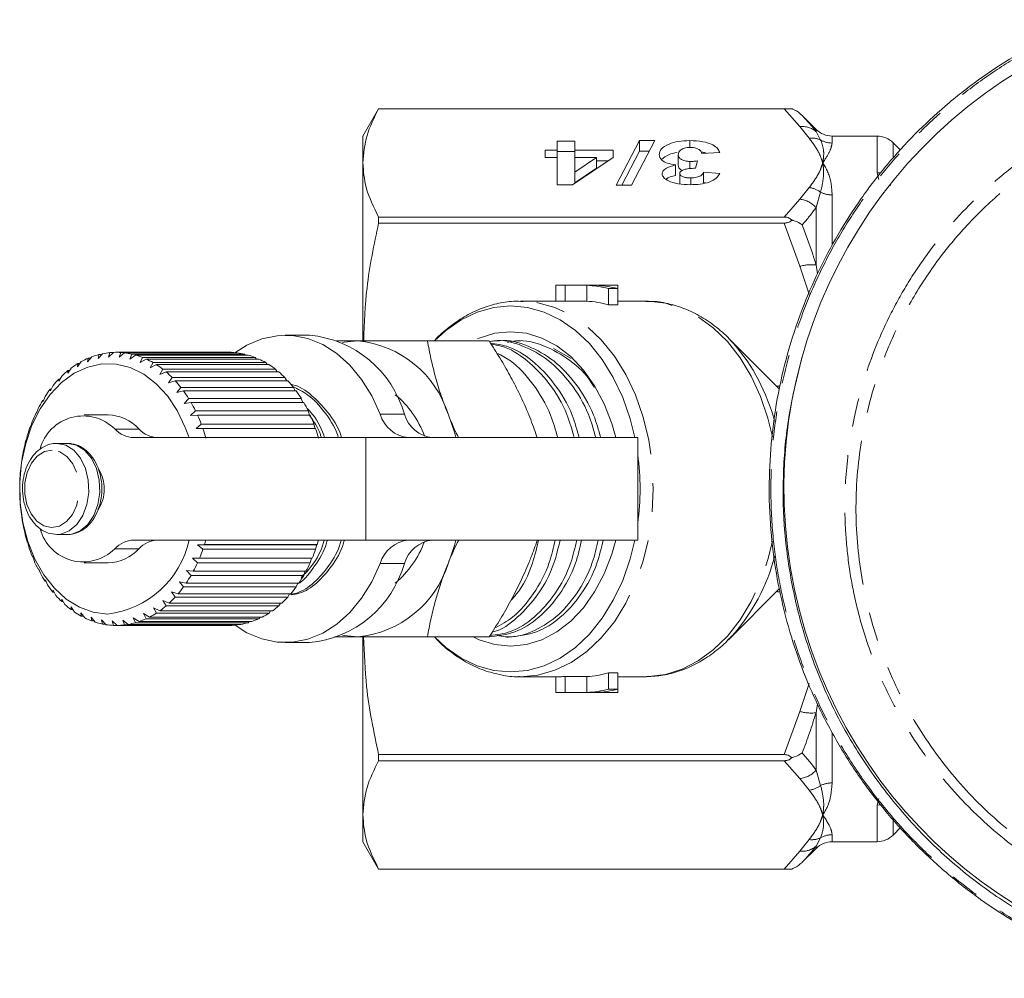
# Model space of a CAD drawing. Units: millimetres. Extents: x -43 to 594, y 4 to 332.
# Drawn here: x 114 to 157, y 6 to 49 of the extents above; entities that cross this region are included whole.
import ezdxf

# ---------------------------------------------------------------- set-up
doc = ezdxf.new("R2010")
doc.units = ezdxf.units.MM
doc.linetypes.add('PHANTOM', pattern=[12.7, 6.35, -1.27, 1.27, -1.27, 1.27, -1.27])

msp = doc.modelspace()

# ---------------------------------------------------------------- linework, layer by layer
at = {"color": 7, "linetype": 'Continuous', "lineweight": 15}
for p, q in [((129.36, 44.686), (128.667, 43.486)), ((147.506, 44.686), (129.36, 44.686)), ((129.36, 44.686), (129.36, 44.684)), ((129.36, 44.684), (147.176, 44.684)), ((148.574, 43.778), (147.965, 44.387)), ((128.667, 42.306), (128.667, 43.486)), ((137.199, 43.262), (137.979, 43.262)), ((137.199, 42.864), (137.199, 43.262)), ((137.979, 43.262), (137.979, 42.864)), ((139.797, 41.324), (140.821, 43.287)), ((141.485, 43.287), (140.46, 41.324)), ((140.821, 43.287), (141.485, 43.287)), ((140.821, 42.825), (140.821, 43.287)), ((143.026, 42.988), (143.026, 43.287)), ((151.253, 43.486), (149.281, 43.486)), ((136.68, 42.864), (137.199, 42.864)), ((136.68, 42.541), (136.68, 42.864)), ((137.199, 42.541), (137.199, 42.864)), ((137.979, 42.864), (139.667, 42.864)), ((137.979, 42.541), (137.979, 42.864)), ((139.667, 42.864), (139.667, 42.542)), ((140.038, 41.324), (140.821, 42.825)), ((140.821, 42.825), (141.244, 42.825)), ((152.285, 42.867), (151.96, 43.193)), ((137.199, 42.541), (136.68, 42.541)), ((137.199, 42.8), (137.979, 42.8)), ((137.199, 41.349), (137.199, 42.541)), ((139.667, 42.542), (137.877, 41.349)), ((137.979, 42.541), (137.979, 41.899)), ((138.925, 42.541), (137.979, 42.541)), ((137.979, 41.899), (138.925, 42.541)), ((138.925, 42.079), (138.925, 42.541)), ((138.925, 42.402), (139.457, 42.402)), ((142.524, 42.206), (142.524, 42.667)), ((143.368, 42.395), (143.283, 42.069)), ((144.342, 42.765), (143.563, 42.715)), ((128.667, 34.507), (128.667, 42.306)), ((137.979, 41.437), (138.925, 42.079)), ((142.394, 41.754), (142.394, 42.216)), ((143.035, 42.057), (143.035, 42.367)), ((137.979, 41.437), (137.979, 41.899)), ((142.589, 41.38), (142.589, 41.842)), ((143.074, 41.35), (143.074, 41.647)), ((143.628, 41.895), (144.342, 41.846)), ((143.628, 41.433), (143.628, 41.895)), ((137.877, 41.349), (137.199, 41.349)), ((140.46, 41.324), (139.797, 41.324)), ((143.628, 41.433), (143.725, 41.427)), ((129.36, 39.927), (129.36, 39.66)), ((147.176, 39.927), (129.36, 39.927)), ((129.36, 39.66), (147.176, 39.66)), ((137.144, 36.236), (137.144, 36.931)), ((139.655, 36.936), (137.344, 36.936)), ((137.552, 36.23), (137.552, 36.931)), ((137.552, 36.931), (138.504, 36.931)), ((138.504, 36.23), (138.504, 36.931)), ((138.912, 36.931), (139.864, 36.931)), ((139.456, 36.071), (139.456, 36.784)), ((139.456, 36.784), (139.864, 36.784)), ((139.864, 36.784), (139.864, 36.931)), ((139.864, 36.071), (139.864, 36.784)), ((137.344, 36.236), (135.59, 36.236)), ((135.694, 36.234), (135.59, 36.236)), ((137.552, 36.23), (138.504, 36.23)), ((139.456, 36.071), (139.864, 36.071)), ((141.057, 36.236), (139.864, 36.236)), ((126.319, 34.736), (125.258, 34.736)), ((146.97, 32.366), (144.724, 34.612)), ((134.219, 34.486), (131.504, 34.486)), ((134.66, 34.486), (134.445, 34.486)), ((135.605, 34.486), (135.39, 34.486)), ((116.756, 33.789), (116.575, 33.566)), ((117.231, 33.925), (117.032, 33.71)), ((117.032, 33.71), (117.071, 33.888)), ((117.071, 33.888), (117.197, 33.888)), ((117.714, 33.983), (117.498, 33.779)), ((117.498, 33.779), (117.552, 33.972)), ((117.552, 33.972), (117.702, 33.972)), ((122.783, 33.986), (117.834, 33.986)), ((117.966, 33.773), (118.036, 33.979)), ((118.198, 33.963), (117.966, 33.773)), ((118.036, 33.979), (122.986, 33.979)), ((123.148, 33.963), (118.198, 33.963)), ((118.431, 33.691), (118.518, 33.907)), ((118.677, 33.866), (118.431, 33.691)), ((118.518, 33.907), (123.467, 33.907)), ((123.627, 33.866), (118.677, 33.866)), ((118.886, 33.534), (118.991, 33.758)), ((118.991, 33.758), (123.94, 33.758)), ((122.986, 33.979), (123.002, 33.963)), ((123.467, 33.907), (123.505, 33.866)), ((123.94, 33.758), (123.994, 33.691)), ((137.812, 33.71), (137.046, 34.15)), ((116.296, 33.577), (116.133, 33.35)), ((116.133, 33.35), (116.145, 33.49)), ((116.145, 33.49), (116.233, 33.49)), ((116.575, 33.566), (116.6, 33.726)), ((116.6, 33.726), (116.705, 33.726)), ((119.146, 33.691), (118.886, 33.534)), ((124.096, 33.691), (119.146, 33.691)), ((119.325, 33.306), (119.448, 33.534)), ((119.597, 33.443), (119.325, 33.306)), ((119.448, 33.534), (124.398, 33.534)), ((124.547, 33.443), (119.597, 33.443)), ((124.398, 33.534), (124.462, 33.443)), ((115.44, 32.939), (115.314, 32.711)), ((115.855, 33.293), (115.71, 33.063)), ((115.71, 33.063), (115.713, 33.182)), ((115.713, 33.182), (115.785, 33.182)), ((119.744, 33.008), (119.885, 33.238)), ((120.026, 33.123), (119.744, 33.008)), ((119.885, 33.238), (124.835, 33.238)), ((124.975, 33.123), (120.026, 33.123)), ((124.835, 33.238), (124.906, 33.123)), ((115.056, 32.521), (114.949, 32.297)), ((115.314, 32.711), (115.308, 32.806)), ((115.308, 32.806), (115.367, 32.806)), ((120.135, 32.644), (120.295, 32.873)), ((120.425, 32.736), (120.135, 32.644)), ((120.295, 32.873), (125.245, 32.873)), ((125.375, 32.736), (120.425, 32.736)), ((120.495, 32.22), (120.673, 32.444)), ((120.673, 32.444), (125.623, 32.444)), ((125.245, 32.873), (125.319, 32.736)), ((125.623, 32.444), (125.696, 32.287)), ((114.709, 32.044), (114.619, 31.826)), ((114.949, 32.297), (114.936, 32.368)), ((114.936, 32.368), (114.983, 32.368)), ((120.791, 32.287), (120.495, 32.22)), ((125.741, 32.287), (120.791, 32.287)), ((114.619, 31.826), (114.601, 31.872)), ((114.601, 31.872), (114.638, 31.872)), ((120.818, 31.741), (121.014, 31.957)), ((121.119, 31.782), (120.818, 31.741)), ((121.014, 31.957), (125.963, 31.957)), ((126.069, 31.782), (121.119, 31.782)), ((125.963, 31.957), (126.034, 31.782)), ((114.329, 31.306), (114.309, 31.325)), ((114.309, 31.325), (114.336, 31.325)), ((114.402, 31.514), (114.329, 31.306)), ((117.48, 31.236), (116.419, 31.236)), ((121.1, 31.213), (121.313, 31.419)), ((121.403, 31.228), (121.1, 31.213)), ((121.313, 31.419), (126.263, 31.419)), ((126.353, 31.228), (121.403, 31.228)), ((126.263, 31.419), (126.327, 31.228)), ((114.084, 30.742), (114.063, 30.736)), ((114.14, 30.938), (114.084, 30.742)), ((121.338, 30.642), (121.567, 30.835)), ((121.567, 30.835), (126.517, 30.835)), ((126.517, 30.835), (126.571, 30.642)), ((113.926, 30.323), (113.885, 30.142)), ((121.642, 30.631), (121.338, 30.642)), ((126.571, 30.642), (121.338, 30.642)), ((126.591, 30.631), (121.642, 30.631)), ((126.571, 30.642), (126.591, 30.631)), ((113.885, 30.142), (113.866, 30.11)), ((115.699, 29.986), (115.217, 29.986)), ((118.599, 30.236), (128.794, 30.236)), ((128.794, 30.236), (140.744, 30.236)), ((140.744, 25.736), (140.744, 30.236)), ((113.736, 29.515), (113.72, 29.456)), ((113.763, 29.678), (113.736, 29.515)), ((113.653, 29.011), (113.639, 28.867)), ((113.639, 28.867), (113.629, 28.784)), ((113.594, 28.208), (113.592, 28.1)), ((113.598, 28.33), (113.594, 28.208)), ((113.598, 27.645), (113.603, 27.545)), ((113.603, 27.545), (113.61, 27.416)), ((113.653, 26.964), (113.665, 26.889)), ((113.665, 26.889), (113.684, 26.739)), ((113.762, 26.297), (113.78, 26.247)), ((113.78, 26.247), (113.811, 26.078)), ((115.217, 25.986), (115.699, 25.986)), ((113.925, 25.652), (113.945, 25.628)), ((113.945, 25.628), (113.991, 25.442)), ((128.794, 25.736), (118.599, 25.736)), ((121.406, 25.525), (121.709, 25.544)), ((121.64, 25.336), (121.406, 25.525)), ((126.639, 25.525), (121.406, 25.525)), ((121.709, 25.544), (126.659, 25.544)), ((126.639, 25.525), (126.59, 25.336)), ((126.659, 25.544), (126.639, 25.525)), ((140.744, 25.736), (128.794, 25.736)), ((126.59, 25.336), (121.64, 25.336)), ((114.139, 25.037), (114.16, 25.039)), ((114.16, 25.037), (114.139, 25.037)), ((114.16, 25.039), (114.221, 24.839)), ((116.419, 24.736), (117.48, 24.736)), ((121.183, 24.942), (121.487, 24.936)), ((121.402, 24.74), (121.183, 24.942)), ((126.352, 24.74), (121.402, 24.74)), ((121.487, 24.936), (126.437, 24.936)), ((126.414, 24.936), (126.352, 24.74)), ((114.4, 24.46), (114.42, 24.489)), ((114.431, 24.46), (114.4, 24.46)), ((114.42, 24.489), (114.498, 24.277)), ((120.915, 24.399), (121.218, 24.366)), ((121.117, 24.186), (120.915, 24.399)), ((121.218, 24.366), (126.167, 24.366)), ((126.136, 24.366), (126.067, 24.186)), ((114.707, 23.93), (114.723, 23.984)), ((114.747, 23.93), (114.707, 23.93)), ((114.723, 23.984), (114.819, 23.764)), ((120.605, 23.903), (120.904, 23.845)), ((120.79, 23.681), (120.605, 23.903)), ((120.904, 23.845), (125.854, 23.845)), ((126.067, 24.186), (121.117, 24.186)), ((125.812, 23.845), (125.739, 23.681)), ((115.054, 23.452), (115.065, 23.531)), ((115.105, 23.452), (115.054, 23.452)), ((115.065, 23.531), (115.179, 23.305)), ((120.257, 23.46), (120.55, 23.377)), ((120.423, 23.233), (120.257, 23.46)), ((120.55, 23.377), (125.5, 23.377)), ((125.739, 23.681), (120.79, 23.681)), ((125.447, 23.377), (125.373, 23.233)), ((144.724, 21.359), (146.969, 23.604)), ((115.438, 23.034), (115.441, 23.137)), ((115.501, 23.034), (115.438, 23.034)), ((115.441, 23.137), (115.574, 22.908)), ((119.876, 23.076), (120.161, 22.969)), ((120.023, 22.846), (119.876, 23.076)), ((120.161, 22.969), (125.111, 22.969)), ((125.373, 23.233), (120.423, 23.233)), ((125.045, 22.969), (124.973, 22.846)), ((115.847, 22.806), (115.998, 22.576)), ((115.853, 22.68), (115.847, 22.806)), ((115.93, 22.68), (115.853, 22.68)), ((116.276, 22.542), (116.446, 22.316)), ((116.293, 22.395), (116.276, 22.542)), ((119.033, 22.504), (119.297, 22.354)), ((119.143, 22.279), (119.033, 22.504)), ((119.466, 22.756), (119.741, 22.626)), ((119.595, 22.527), (119.466, 22.756)), ((124.545, 22.527), (119.595, 22.527)), ((119.741, 22.626), (124.691, 22.626)), ((124.973, 22.846), (120.023, 22.846)), ((124.611, 22.626), (124.545, 22.527)), ((116.386, 22.395), (116.293, 22.395)), ((116.724, 22.349), (116.912, 22.129)), ((116.754, 22.183), (116.724, 22.349)), ((116.866, 22.183), (116.754, 22.183)), ((117.185, 22.23), (117.39, 22.018)), ((117.228, 22.047), (117.185, 22.23)), ((117.652, 22.186), (117.874, 21.986)), ((117.711, 21.988), (117.652, 22.186)), ((118.12, 22.217), (118.357, 22.031)), ((118.195, 22.007), (118.12, 22.217)), ((118.582, 22.324), (118.833, 22.154)), ((118.675, 22.105), (118.582, 22.324)), ((123.625, 22.105), (118.675, 22.105)), ((118.833, 22.154), (123.783, 22.154)), ((124.093, 22.279), (119.143, 22.279)), ((119.297, 22.354), (124.247, 22.354)), ((123.668, 22.154), (123.625, 22.105)), ((124.15, 22.354), (124.093, 22.279)), ((117.362, 22.047), (117.228, 22.047)), ((117.871, 21.988), (117.711, 21.988)), ((117.874, 21.986), (122.823, 21.986)), ((123.145, 22.007), (118.195, 22.007)), ((118.357, 22.031), (123.307, 22.031)), ((123.169, 22.031), (123.145, 22.007)), ((125.258, 21.236), (126.319, 21.236)), ((128.667, 13.665), (128.667, 21.482)), ((134.219, 21.486), (131.504, 21.486)), ((134.917, 21.486), (135.133, 21.486)), ((144.724, 21.359), (144.863, 21.502)), ((139.864, 19.9), (139.456, 19.9)), ((139.456, 19.187), (139.456, 19.9)), ((139.864, 19.187), (139.864, 19.9)), ((135.59, 19.736), (137.344, 19.736)), ((137.144, 19.04), (137.144, 19.736)), ((138.504, 19.741), (137.552, 19.741)), ((137.552, 19.04), (137.552, 19.741)), ((138.504, 19.04), (138.504, 19.741)), ((139.864, 19.736), (141.057, 19.736)), ((141.057, 19.736), (141.132, 19.736)), ((137.344, 19.036), (139.655, 19.036)), ((137.552, 19.04), (138.504, 19.04)), ((138.912, 19.04), (139.864, 19.04)), ((139.456, 19.187), (139.864, 19.187)), ((139.864, 19.04), (139.864, 19.187)), ((147.176, 16.311), (129.36, 16.311)), ((129.36, 16.311), (129.36, 16.044)), ((129.36, 16.044), (147.176, 16.044)), ((128.667, 12.486), (128.667, 13.665)), ((151.96, 12.778), (152.286, 13.105)), ((128.667, 12.486), (129.36, 11.286)), ((147.965, 11.584), (148.574, 12.193)), ((149.281, 12.486), (151.253, 12.486)), ((147.176, 11.287), (129.36, 11.287)), ((129.36, 11.287), (129.36, 11.286)), ((129.36, 11.286), (147.506, 11.286))]:
    msp.add_line(p, q, dxfattribs=at)
at = {"color": 8, "linetype": 'PHANTOM', "lineweight": 0}
for p, q in [((147.867, 43.899), (147.176, 44.684)), ((148.271, 43.389), (147.867, 43.899)), ((148.574, 43.678), (148.574, 43.778)), ((148.574, 43.678), (148.776, 43.311)), ((149.281, 43.486), (149.281, 43.177)), ((151.253, 41.876), (151.253, 43.486)), ((151.96, 43.193), (151.96, 42.571)), ((151.326, 41.581), (151.253, 41.876)), ((147.867, 40.713), (148.271, 41.222)), ((151.878, 41.436), (151.827, 41.293)), ((147.176, 39.927), (147.867, 40.713)), ((148.776, 41.017), (148.574, 40.342)), ((149.281, 40.903), (149.281, 38.695)), ((148.574, 37.821), (148.574, 40.342)), ((147.867, 37.763), (147.176, 39.66)), ((148.271, 36.534), (147.867, 37.763)), ((148.574, 37.821), (148.639, 37.436)), ((129.43, 31.264), (130.491, 31.264)), ((117.769, 30.616), (118.829, 30.616)), ((128.794, 30.236), (128.794, 25.736)), ((118.829, 25.355), (117.769, 25.355)), ((130.491, 24.707), (129.43, 24.707)), ((147.867, 18.208), (148.271, 19.437)), ((147.176, 16.311), (147.867, 18.208)), ((148.639, 18.537), (148.574, 18.15)), ((148.574, 15.629), (148.574, 18.15)), ((149.281, 17.289), (149.281, 15.068)), ((147.867, 15.259), (147.176, 16.044)), ((148.574, 15.629), (148.776, 14.954)), ((148.271, 14.749), (147.867, 15.259)), ((151.253, 14.095), (151.326, 14.39)), ((151.253, 12.486), (151.253, 14.095)), ((151.96, 13.436), (151.96, 12.778)), ((147.867, 12.072), (148.271, 12.582)), ((148.776, 12.66), (148.574, 12.294)), ((149.281, 12.794), (149.281, 12.486)), ((148.574, 12.193), (148.574, 12.294)), ((147.176, 11.287), (147.867, 12.072))]:
    msp.add_line(p, q, dxfattribs=at)
at = {"color": 8, "linetype": 'PHANTOM', "lineweight": 0, "flags": 128}
for points in [[(151.414, 41.864), (151.351, 41.871), (151.253, 41.876)], [(135.55, 19.736), (135.59, 19.736), (136.351, 19.806), (137.1, 20.017), (137.822, 20.364), (138.507, 20.841), (139.141, 21.44), (139.715, 22.152), (140.218, 22.963), (140.642, 23.861), (140.979, 24.828), (141.225, 25.85), (141.373, 26.909), (141.423, 27.986), (141.373, 29.062), (141.225, 30.121), (140.979, 31.143), (140.642, 32.111), (140.218, 33.008), (139.715, 33.819), (139.141, 34.531), (138.507, 35.13), (137.822, 35.608), (137.1, 35.954), (136.351, 36.165), (135.694, 36.234)], [(146.662, 30.275), (146.461, 31.093), (146.134, 32.049), (145.723, 32.937), (145.235, 33.743), (144.678, 34.454), (144.06, 35.058), (143.393, 35.545), (142.688, 35.907), (141.955, 36.137), (141.208, 36.233), (141.057, 36.236)], [(115.228, 25.986), (115.396, 26.002), (115.768, 26.143), (116.099, 26.422), (116.365, 26.816), (116.545, 27.297), (116.627, 27.83), (116.605, 28.373), (116.479, 28.888), (116.26, 29.336), (115.964, 29.684), (115.612, 29.906), (115.231, 29.985)], [(115.699, 25.986), (115.877, 26.002), (116.249, 26.143), (116.58, 26.422), (116.846, 26.816), (117.026, 27.297), (117.108, 27.83), (117.086, 28.373), (116.96, 28.888), (116.741, 29.336), (116.445, 29.684), (116.093, 29.906), (115.712, 29.985)], [(115.017, 29.685), (114.678, 29.621), (114.365, 29.425), (114.104, 29.111), (113.917, 28.707), (113.817, 28.244), (113.814, 27.76), (113.907, 27.294), (114.089, 26.885), (114.345, 26.564), (114.655, 26.359), (114.993, 26.286), (115.333, 26.35), (115.645, 26.547), (115.906, 26.86), (116.094, 27.264), (116.193, 27.727), (116.197, 28.211), (116.103, 28.677), (115.921, 29.086), (115.665, 29.407), (115.355, 29.612), (115.017, 29.685)], [(141.132, 19.736), (141.208, 19.738), (141.955, 19.834), (142.688, 20.064), (143.393, 20.426), (144.06, 20.913), (144.678, 21.517), (145.235, 22.228), (145.723, 23.034), (146.134, 23.922), (146.461, 24.878), (146.66, 25.689)], [(151.411, 14.107), (151.351, 14.1), (151.253, 14.095)]]:
    msp.add_lwpolyline(points, dxfattribs=at)
at = {"color": 7, "linetype": 'Continuous', "lineweight": 15, "flags": 128}
for points in [[(140.617, 30.236), (140.411, 31.063), (140.082, 32.006), (139.669, 32.881), (139.179, 33.672), (138.619, 34.365), (138.001, 34.95), (137.334, 35.415), (136.629, 35.753), (135.9, 35.958), (135.158, 36.027), (134.416, 35.958), (133.686, 35.753), (132.982, 35.415), (132.315, 34.95), (131.81, 34.486)], [(129.43, 31.264), (129.059, 32.068), (128.611, 32.79), (128.095, 33.414), (127.521, 33.928), (126.902, 34.323), (126.25, 34.588), (125.577, 34.72), (124.898, 34.716), (124.226, 34.576), (123.575, 34.302), (123.041, 33.963)], [(139.774, 30.236), (139.599, 30.854), (139.265, 31.718), (138.848, 32.507), (138.355, 33.204), (137.797, 33.794), (137.186, 34.266), (136.533, 34.611), (135.853, 34.82), (135.158, 34.89), (134.463, 34.82), (133.782, 34.611), (133.702, 34.576)], [(144.95, 34.375), (144.896, 34.434), (144.724, 34.612)], [(127.77, 34.416), (127.84, 34.43), (128.44, 34.486)], [(117.442, 22.486), (116.819, 22.566), (116.213, 22.786), (115.639, 23.141), (115.114, 23.621), (114.649, 24.214), (114.258, 24.905), (113.95, 25.676), (113.734, 26.507), (113.615, 27.376), (113.596, 28.261), (113.677, 29.138), (113.857, 29.986), (114.131, 30.782), (114.492, 31.505), (114.93, 32.138), (115.434, 32.662), (115.991, 33.066), (116.586, 33.338), (117.205, 33.472), (117.831, 33.463), (118.448, 33.313), (119.039, 33.024), (119.591, 32.605), (120.087, 32.067), (120.516, 31.422), (120.867, 30.689), (121.029, 30.236)], [(132.421, 31.236), (132.687, 30.473), (132.752, 30.236)], [(131.81, 21.486), (132.315, 21.021), (132.982, 20.556), (133.686, 20.218), (134.416, 20.013), (135.158, 19.944), (135.9, 20.013), (136.629, 20.218), (137.334, 20.556), (138.001, 21.021), (138.619, 21.606), (139.179, 22.299), (139.669, 23.09), (140.082, 23.965), (140.411, 24.908), (140.617, 25.736)], [(132.752, 25.736), (132.687, 25.498), (132.421, 24.736)], [(133.515, 21.483), (133.782, 21.361), (134.463, 21.151), (135.158, 21.081), (135.853, 21.151), (136.533, 21.361), (137.186, 21.705), (137.797, 22.177), (138.355, 22.767), (138.848, 23.464), (139.265, 24.253), (139.599, 25.117), (139.774, 25.736)], [(123.055, 21.998), (123.575, 21.669), (124.226, 21.395), (124.898, 21.255), (125.577, 21.251), (126.25, 21.383), (126.902, 21.649), (127.521, 22.043), (128.095, 22.557), (128.611, 23.181), (129.059, 23.903), (129.43, 24.707)], [(128.44, 21.486), (127.84, 21.541), (127.77, 21.555)]]:
    msp.add_lwpolyline(points, dxfattribs=at)
at = {"color": 7, "linetype": 'Continuous', "lineweight": 15}
for centre, radius, start, end in [((168.667, 27.986), 21.5, 113.7151, 66.2849), ((149.281, 44.486), 1, 225, 270), ((151.253, 42.486), 1, 45, 90), ((137.344, 32.459), 4.476, 87.3307, 92.554), ((138.288, 32.374), 4.561, 75.1687, 87.2893), ((138.696, 32.374), 4.561, 75.1687, 87.2893), ((139.655, 32.459), 4.477, 87.3308, 89.9998), ((137.344, 32.108), 4.127, 87.1044, 89.9997), ((138.287, 32.017), 4.219, 73.9148, 87.0514), ((125.886, 29.973), 4.782, 15.6649, 84.8108), ((128.007, 29.892), 4.614, 16.9297, 84.6073), ((117.877, 30.775), 3.215, 104.5133, 110.3905), ((117.838, 30.935), 3.05, 95.3932, 101.4808), ((117.834, 30.984), 3.002, 86.1344, 92.2875), ((117.826, 30.916), 3.07, 76.9745, 83.0356), ((117.778, 30.737), 3.255, 68.1322, 73.9616), ((122.783, 30.983), 3.003, 86.135, 89.9993), ((122.776, 30.916), 3.07, 76.9745, 83.0356), ((122.728, 30.737), 3.255, 68.1322, 73.9616), ((118.176, 30.184), 3.88, 121.5567, 126.7415), ((117.981, 30.517), 3.494, 113.284, 118.8442), ((117.66, 30.464), 3.553, 59.7684, 65.2674), ((117.448, 30.121), 3.956, 51.9707, 57.0891), ((122.609, 30.464), 3.553, 59.7684, 65.2674), ((122.398, 30.121), 3.956, 51.9707, 57.0891), ((118.473, 29.804), 4.362, 129.256, 134.0514), ((117.133, 29.737), 4.453, 44.7599, 49.4901), ((122.083, 29.737), 4.453, 44.7599, 49.4901), ((118.871, 29.41), 4.923, 136.3708, 140.7951), ((116.72, 29.343), 5.024, 38.1081, 42.4726), ((121.669, 29.343), 5.024, 38.1081, 42.4726), ((119.353, 29.031), 5.536, 142.935, 147.0261), ((116.225, 28.97), 5.644, 31.9578, 35.9966), ((121.175, 28.97), 5.644, 31.9578, 35.9966), ((127.317, 28.808), 4.323, 20.1852, 50.0854), ((119.892, 28.694), 6.172, 149.0092, 152.8142), ((115.68, 28.642), 6.28, 26.2377, 29.9989), ((120.63, 28.642), 6.28, 26.2377, 29.9989), ((120.45, 28.418), 6.794, 154.6657, 158.2346), ((116.38, 29.227), 1.964, 45.0201, 164.9382), ((117.428, 29.343), 1.893, 42.2718, 88.4339), ((115.124, 28.378), 6.896, 20.8725, 24.4062), ((120.074, 28.378), 6.896, 20.8725, 24.4062), ((130.806, 31.66), 1.431, 196.0488, 264.4269), ((131.866, 31.66), 1.431, 196.0488, 264.4269), ((120.982, 28.214), 7.365, 159.9797, 163.3618), ((118.631, 31.401), 1.166, 222.2957, 268.41), ((119.692, 31.401), 1.166, 222.2957, 268.41), ((114.6, 28.187), 7.454, 15.7882, 19.1431), ((119.549, 28.187), 7.454, 15.7882, 19.1431), ((121.447, 28.082), 7.847, 165.0248, 168.2667), ((121.802, 28.012), 8.209, 169.8705, 173.0163), ((129.538, 27.986), 11.306, 352.3474, 7.6526), ((122.017, 27.988), 8.426, 174.5825, 177.6742), ((115.783, 28.022), 1.521, 358.6413, 32.3023), ((122.072, 27.986), 8.481, 179.2235, 182.3017), ((115.806, 27.945), 1.497, 324.7274, 1.551), ((121.963, 27.979), 8.372, 183.8543, 186.9593), ((121.699, 27.942), 8.105, 188.5356, 191.7083), ((121.304, 27.853), 7.7, 193.3292, 196.6122), ((116.381, 26.742), 1.962, 195.3073, 315.0097), ((116.965, 26.616), 4.158, 276.5876, 347.7698), ((118.631, 24.57), 1.166, 91.59, 137.7043), ((119.692, 24.57), 1.166, 91.59, 137.7043), ((114.524, 27.807), 7.533, 342.5224, 344.0397), ((119.473, 27.807), 7.533, 342.5224, 344.0397), ((130.806, 24.311), 1.431, 95.5731, 163.9512), ((127.217, 27.234), 4.441, 310.3218, 339.4076), ((131.866, 24.311), 1.431, 95.5731, 163.9512), ((120.812, 27.698), 7.185, 198.2997, 201.738), ((117.428, 26.628), 1.893, 271.5661, 317.7282), ((114.945, 27.664), 7.088, 337.3608, 340.8303), ((119.895, 27.664), 7.088, 337.3608, 340.8303), ((120.266, 27.469), 6.593, 203.5154, 207.1567), ((115.496, 27.423), 6.487, 331.8849, 335.5657), ((120.446, 27.423), 6.487, 331.8849, 335.5657), ((125.886, 25.998), 4.782, 275.1892, 344.3351), ((128.007, 26.079), 4.614, 275.3927, 343.0703), ((119.71, 27.172), 5.962, 209.0487, 212.9425), ((116.05, 27.115), 5.853, 326.029, 329.9709), ((120.999, 27.115), 5.853, 326.029, 329.9709), ((119.186, 26.819), 5.33, 214.9745, 219.1705), ((116.564, 26.754), 5.224, 319.7184, 323.9705), ((121.514, 26.754), 5.224, 319.7184, 323.9705), ((118.729, 26.432), 4.731, 221.3673, 225.9104), ((117.007, 26.364), 4.634, 312.8852, 317.4912), ((121.957, 26.364), 4.634, 312.8852, 317.4912), ((118.364, 26.039), 4.194, 228.2928, 233.2158), ((118.101, 25.671), 3.742, 235.7961, 241.1081), ((117.601, 25.613), 3.674, 297.489, 302.8658), ((117.356, 25.973), 4.11, 305.48, 310.4696), ((122.551, 25.613), 3.674, 297.489, 302.8658), ((122.305, 25.973), 4.11, 305.48, 310.4696), ((117.938, 25.36), 3.39, 243.8833, 249.5568), ((117.858, 25.132), 3.148, 252.5019, 258.4625), ((117.816, 25.103), 3.118, 279.9849, 285.9835), ((117.748, 25.314), 3.341, 288.9533, 294.6824), ((122.766, 25.103), 3.118, 279.9849, 285.9835), ((122.698, 25.314), 3.341, 288.9533, 294.6824), ((117.835, 25.007), 3.021, 261.5274, 267.6538), ((117.833, 24.997), 3.011, 270.7664, 276.9063), ((122.783, 24.997), 3.011, 270.7664, 276.9063), ((138.287, 23.954), 4.219, 272.9486, 286.0852), ((137.344, 23.863), 4.127, 270.0003, 272.8957), ((137.344, 23.512), 4.476, 267.446, 272.6693), ((138.288, 23.597), 4.561, 272.7107, 284.8313), ((138.696, 23.597), 4.561, 272.7107, 284.8313), ((139.655, 23.512), 4.477, 270.0002, 272.6692), ((151.253, 13.486), 1, 270, 315), ((149.281, 11.486), 1, 90, 135)]:
    msp.add_arc(centre, radius, start, end, dxfattribs=at)
at = {"color": 8, "linetype": 'PHANTOM', "lineweight": 0}
for centre, radius, start, end in [((147.978, 43.012), 0.894, 48.1315, 97.1131), ((148.392, 42.498), 0.9, 64.714, 97.7218), ((149.281, 44.193), 1.015, 240.2008, 270.0312), ((148.129, 40.146), 1.085, 53.3992, 82.4933), ((147.743, 39.616), 1.103, 41.1287, 83.5476), ((149.277, 42.059), 1.156, 244.3184, 270.2124), ((148.364, 36.032), 1.801, 83.3068, 106.0209), ((138.483, 28.783), 8.549, 14.7781, 40.8515), ((138.621, 27.123), 8.4, 317.9971, 345.6793), ((148.364, 19.939), 1.801, 253.9791, 276.6932), ((147.743, 16.355), 1.103, 276.4524, 318.8713), ((148.129, 15.825), 1.085, 277.5067, 306.6008), ((149.277, 13.912), 1.156, 89.7876, 115.6816), ((148.392, 13.473), 0.9, 262.2782, 295.286), ((149.281, 11.778), 1.015, 89.9688, 119.7992), ((147.978, 12.959), 0.894, 262.8869, 311.8685)]:
    msp.add_arc(centre, radius, start, end, dxfattribs=at)
for centre, major_axis, start_param, end_param in [((145.849, 27.794), (6.87, 2.184), 1.212172, 1.235896), ((145.849, 28.177), (6.87, -2.184), 5.047289, 5.070956)]:
    msp.add_ellipse(centre, major_axis=major_axis, ratio=0.614014, start_param=start_param, end_param=end_param, dxfattribs=at)
at = {"color": 7, "linetype": 'Continuous', "lineweight": 15}
for points, knots in [([(161.917, 6.889), (161.422, 7.059), (160.431, 7.398), (158.908, 8.078), (157.35, 8.914), (155.776, 9.94), (154.278, 11.109), (152.886, 12.404), (151.615, 13.806), (150.467, 15.312), (149.441, 16.929), (148.563, 18.623), (147.839, 20.371), (147.266, 22.168), (146.845, 24.028), (146.577, 25.982), (146.486, 27.971), (146.577, 29.978), (146.845, 31.957), (147.297, 33.931), (147.912, 35.803), (148.662, 37.553), (149.525, 39.182), (150.535, 40.754), (151.667, 42.225), (152.906, 43.584), (154.243, 44.828), (155.696, 45.973), (157.244, 46.991), (158.863, 47.883), (159.989, 48.358), (160.555, 48.597)], [0, 0, 0, 0, 0.028592, 0.05733, 0.091242, 0.125399, 0.160324, 0.195512, 0.229856, 0.264446, 0.299812, 0.335443, 0.369785, 0.404367, 0.439705, 0.475304, 0.513542, 0.549896, 0.586533, 0.62407, 0.661919, 0.695467, 0.729241, 0.763726, 0.798458, 0.831536, 0.864835, 0.898835, 0.933078, 0.966422, 1, 1, 1, 1]), ([(129.36, 44.684), (129.162, 44.294), (128.765, 43.508), (128.7, 42.708), (128.667, 42.306)], [0, 0, 0, 0, 0.497308, 1, 1, 1, 1]), ([(147.176, 44.684), (147.226, 44.685), (147.326, 44.685), (147.438, 44.685), (147.487, 44.685), (147.506, 44.686)], [0, 0, 0, 0, 0.376484, 0.753811, 1, 1, 1, 1]), ([(147.965, 44.387), (147.963, 44.389), (147.862, 44.49), (147.726, 44.587), (147.562, 44.663), (147.524, 44.678), (147.506, 44.686)], [0, 0, 0, 0, 0.012522, 0.779713, 0.892281, 1, 1, 1, 1]), ([(141.68, 42.675), (141.697, 42.759), (141.731, 42.926), (142.063, 43.126), (142.513, 43.263), (142.855, 43.279), (143.026, 43.287)], [0, 0, 0, 0, 0.280452, 0.560229, 0.780276, 1, 1, 1, 1]), ([(143.026, 43.287), (143.223, 43.278), (143.616, 43.259), (144.041, 43.113), (144.275, 42.94), (144.32, 42.823), (144.342, 42.765)], [0, 0, 0, 0, 0.279259, 0.558626, 0.779133, 1, 1, 1, 1]), ([(143.041, 42.989), (142.996, 42.987), (142.904, 42.984), (142.747, 42.946), (142.554, 42.844), (142.536, 42.738), (142.524, 42.667)], [0, 0, 0, 0, 0.125393, 0.251045, 0.501003, 1, 1, 1, 1]), ([(143.563, 42.715), (143.552, 42.75), (143.531, 42.819), (143.426, 42.908), (143.256, 42.975), (143.113, 42.984), (143.041, 42.989)], [0, 0, 0, 0, 0.280992, 0.561196, 0.781201, 1, 1, 1, 1]), ([(142.394, 42.216), (142.267, 42.239), (142.011, 42.285), (141.729, 42.453), (141.699, 42.591), (141.68, 42.675)], [0, 0, 0, 0, 0.2792827, 0.5598153, 1, 1, 1, 1]), ([(141.785, 42.46), (141.879, 42.536), (142.036, 42.664), (142.346, 42.738), (142.472, 42.768)], [0, 0, 0, 0, 0.594852, 1, 1, 1, 1]), ([(142.524, 42.667), (142.528, 42.63), (142.536, 42.556), (142.636, 42.459), (142.806, 42.383), (142.959, 42.373), (143.035, 42.367)], [0, 0, 0, 0, 0.281048, 0.561334, 0.78133, 1, 1, 1, 1]), ([(143.035, 42.367), (143.099, 42.37), (143.213, 42.374), (143.321, 42.389), (143.368, 42.395)], [0, 0, 0, 0, 0.559574, 1, 1, 1, 1]), ([(143.534, 42.781), (143.554, 42.78), (143.641, 42.774), (143.7, 42.747), (143.745, 42.727)], [0, 0, 0, 0, 0.2385496, 1, 1, 1, 1]), ([(128.667, 42.306), (128.693, 41.945), (128.752, 41.145), (129.144, 40.359), (129.36, 39.927)], [0, 0, 0, 0, 0.450873, 1, 1, 1, 1]), ([(141.81, 41.825), (141.818, 41.869), (141.836, 41.957), (142.016, 42.102), (142.251, 42.173), (142.394, 42.216)], [0, 0, 0, 0, 0.280432, 0.560657, 1, 1, 1, 1]), ([(142.524, 42.206), (142.529, 42.169), (142.54, 42.096), (142.606, 42.012), (142.692, 41.98), (142.708, 41.974)], [0, 0, 0, 0, 0.448502, 0.89579, 1, 1, 1, 1]), ([(142.774, 42.011), (142.712, 41.984), (142.601, 41.934), (142.593, 41.87), (142.589, 41.842)], [0, 0, 0, 0, 0.558193, 1, 1, 1, 1]), ([(143.283, 42.069), (143.18, 42.068), (142.995, 42.066), (142.841, 42.028), (142.774, 42.011)], [0, 0, 0, 0, 0.560453, 1, 1, 1, 1]), ([(143.052, 41.349), (142.866, 41.355), (142.497, 41.368), (142.098, 41.503), (141.854, 41.66), (141.824, 41.77), (141.81, 41.825)], [0, 0, 0, 0, 0.279856, 0.559038, 0.779602, 1, 1, 1, 1]), ([(141.983, 41.596), (141.99, 41.601), (142.071, 41.669), (142.239, 41.713), (142.394, 41.754)], [0, 0, 0, 0, 0.080085, 1, 1, 1, 1]), ([(142.589, 41.842), (142.594, 41.813), (142.604, 41.756), (142.731, 41.689), (142.899, 41.651), (143.015, 41.648), (143.074, 41.647)], [0, 0, 0, 0, 0.280293, 0.559354, 0.779507, 1, 1, 1, 1]), ([(144.342, 41.846), (144.303, 41.775), (144.226, 41.633), (143.93, 41.459), (143.498, 41.362), (143.2, 41.353), (143.052, 41.349)], [0, 0, 0, 0, 0.280877, 0.56001, 0.779779, 1, 1, 1, 1]), ([(143.074, 41.647), (143.162, 41.652), (143.338, 41.663), (143.567, 41.756), (143.605, 41.842), (143.628, 41.895)], [0, 0, 0, 0, 0.2793647, 0.559732, 1, 1, 1, 1]), ([(147.506, 39.794), (147.473, 39.824), (147.414, 39.877), (147.293, 39.92), (147.214, 39.925), (147.176, 39.927)], [0, 0, 0, 0, 0.405928, 0.711744, 1, 1, 1, 1]), ([(147.176, 39.66), (147.226, 39.664), (147.326, 39.671), (147.438, 39.729), (147.487, 39.776), (147.506, 39.794)], [0, 0, 0, 0, 0.376484, 0.753811, 1, 1, 1, 1]), ([(147.965, 39.583), (147.963, 39.584), (147.862, 39.656), (147.726, 39.725), (147.562, 39.779), (147.524, 39.789), (147.506, 39.794)], [0, 0, 0, 0, 0.012522, 0.779718, 0.892281, 1, 1, 1, 1]), ([(129.36, 39.66), (129.159, 38.717), (128.795, 37.007), (128.731, 35.266), (128.703, 34.486)], [0, 0, 0, 0, 0.551578, 1, 1, 1, 1]), ([(135.707, 36.219), (135.569, 36.225), (135.179, 36.241), (134.541, 36.133), (133.81, 35.907), (133.106, 35.561), (132.446, 35.095), (132.01, 34.73), (131.814, 34.498), (131.803, 34.486)], [0, 0, 0, 0, 0.097061, 0.273862, 0.450611, 0.62837, 0.807921, 0.98957, 1, 1, 1, 1]), ([(144.959, 34.359), (144.948, 34.374), (144.75, 34.621), (144.304, 35.012), (143.63, 35.509), (142.908, 35.879), (142.16, 36.12), (141.549, 36.234), (141.192, 36.223), (141.09, 36.22)], [0, 0, 0, 0, 0.011826, 0.198812, 0.384502, 0.568211, 0.749507, 0.928453, 1, 1, 1, 1]), ([(127.509, 34.486), (127.602, 34.486), (127.891, 34.486), (128.218, 34.486), (128.44, 34.486)], [0, 0, 0, 0, 0.3213704, 1, 1, 1, 1]), ([(128.44, 34.486), (128.613, 34.486), (128.96, 34.486), (129.522, 34.486), (130.111, 34.486), (130.77, 34.486), (131.244, 34.486), (131.504, 34.486)], [0, 0, 0, 0, 0.189257, 0.379261, 0.571293, 0.763884, 1, 1, 1, 1]), ([(131.504, 34.486), (131.553, 34.223), (131.65, 33.698), (131.85, 32.891), (132.097, 32.069), (132.313, 31.514), (132.421, 31.236)], [0, 0, 0, 0, 0.247269, 0.495363, 0.746874, 1, 1, 1, 1]), ([(135.956, 31.236), (135.924, 31.313), (135.788, 31.642), (135.519, 32.226), (135.124, 32.983), (134.691, 33.739), (134.376, 34.236), (134.219, 34.486)], [0, 0, 0, 0, 0.070043, 0.299803, 0.530825, 0.765022, 1, 1, 1, 1]), ([(134.241, 34.45), (134.304, 34.463), (134.784, 34.564), (135.684, 34.312), (136.836, 33.695), (137.825, 32.649), (138.551, 31.472), (138.802, 30.582), (138.9, 30.236)], [0, 0, 0, 0, 0.032127, 0.243948, 0.448535, 0.653122, 0.864943, 1, 1, 1, 1]), ([(138.172, 30.227), (138.078, 30.565), (137.832, 31.446), (137.115, 32.628), (136.13, 33.656), (135.158, 34.268), (134.517, 34.351), (134.284, 34.382)], [0, 0, 0, 0, 0.151019, 0.394427, 0.629524, 0.86462, 1, 1, 1, 1]), ([(134.311, 34.338), (134.454, 34.318), (135.002, 34.242), (135.889, 33.669), (136.88, 32.657), (137.605, 31.47), (137.857, 30.582), (137.955, 30.236)], [0, 0, 0, 0, 0.087081, 0.334116, 0.581151, 0.836921, 1, 1, 1, 1]), ([(139.114, 30.236), (139.021, 30.57), (138.776, 31.449), (138.06, 32.621), (137.076, 33.677), (135.927, 34.295), (135.086, 34.56), (134.665, 34.484), (134.66, 34.483)], [0, 0, 0, 0, 0.134988, 0.354383, 0.566286, 0.778189, 0.997584, 1, 1, 1, 1]), ([(135.025, 34.42), (135.142, 34.446), (135.675, 34.565), (136.634, 34.323), (137.765, 33.675), (138.515, 33.005), (138.798, 32.503), (138.83, 32.445)], [0, 0, 0, 0, 0.084105, 0.383712, 0.673088, 0.962464, 1, 1, 1, 1]), ([(137.224, 30.236), (137.13, 30.571), (136.886, 31.451), (136.165, 32.611), (135.346, 33.546), (134.758, 33.848), (134.552, 33.953)], [0, 0, 0, 0, 0.198373, 0.520787, 0.832191, 1, 1, 1, 1]), ([(147.955, 33.754), (147.753, 32.942), (147.35, 31.331), (147.104, 28.854), (147.132, 26.371), (147.456, 23.896), (148.049, 21.472), (148.917, 19.142), (150.054, 16.932), (151.445, 14.859), (153.057, 12.954), (154.871, 11.254), (156.877, 9.786), (159.207, 8.434), (160.954, 7.776), (161.917, 7.413)], [0, 0, 0, 0, 0.076434, 0.151831, 0.22719, 0.303512, 0.379861, 0.455106, 0.53025, 0.606304, 0.682165, 0.756916, 0.831582, 0.907193, 1, 1, 1, 1]), ([(127.734, 30.236), (127.723, 30.272), (127.591, 30.7), (127.146, 31.373), (126.432, 32.117), (125.858, 32.517), (125.535, 32.574), (125.509, 32.578)], [0, 0, 0, 0, 0.030105, 0.351359, 0.661638, 0.971918, 1, 1, 1, 1]), ([(125.593, 32.479), (125.818, 32.37), (126.327, 32.125), (126.988, 31.386), (127.443, 30.721), (127.58, 30.283), (127.594, 30.236)], [0, 0, 0, 0, 0.2700321, 0.6079424, 0.9578043, 1, 1, 1, 1]), ([(126.986, 30.236), (126.974, 30.272), (126.842, 30.699), (126.569, 31.158), (126.264, 31.467), (126.206, 31.524)], [0, 0, 0, 0, 0.0707778, 0.8260431, 1, 1, 1, 1]), ([(126.305, 31.228), (126.496, 30.965), (126.713, 30.665), (126.831, 30.283), (126.846, 30.236)], [0, 0, 0, 0, 0.876385, 1, 1, 1, 1]), ([(132.421, 31.236), (132.453, 31.159), (132.59, 30.829), (132.736, 30.494), (132.869, 30.24), (132.871, 30.236)], [0, 0, 0, 0, 0.2307221, 0.987559, 1, 1, 1, 1]), ([(136.319, 30.236), (136.302, 30.291), (136.202, 30.622), (136.068, 30.957), (135.956, 31.236)], [0, 0, 0, 0, 0.16661, 1, 1, 1, 1]), ([(115.233, 29.985), (115.157, 29.982), (114.956, 29.973), (114.641, 29.856), (114.319, 29.619), (114.051, 29.284), (113.85, 28.868), (113.731, 28.394), (113.701, 27.893), (113.765, 27.395), (113.919, 26.932), (114.158, 26.53), (114.47, 26.222), (114.836, 26.02), (115.1, 25.997), (115.229, 25.986)], [0, 0, 0, 0, 0.045891, 0.121235, 0.197003, 0.274661, 0.354161, 0.434597, 0.515291, 0.596219, 0.677519, 0.75933, 0.841346, 0.922285, 1, 1, 1, 1]), ([(115.71, 25.986), (115.711, 25.986), (115.837, 25.966), (116.091, 26.042), (116.435, 26.214), (116.733, 26.503), (116.971, 26.878), (117.134, 27.326), (117.211, 27.817), (117.196, 28.32), (117.088, 28.805), (116.892, 29.242), (116.615, 29.604), (116.274, 29.859), (115.959, 29.971), (115.771, 29.982), (115.714, 29.985)], [0, 0, 0, 0, 0.000661, 0.077515, 0.153695, 0.231125, 0.310638, 0.391592, 0.473084, 0.554771, 0.636765, 0.719209, 0.802146, 0.884761, 0.965472, 1, 1, 1, 1]), ([(127.715, 25.736), (127.706, 25.699), (127.598, 25.271), (127.199, 24.601), (126.545, 23.846), (125.926, 23.417), (125.54, 23.358), (125.429, 23.341)], [0, 0, 0, 0, 0.027446, 0.320319, 0.603188, 0.886056, 1, 1, 1, 1]), ([(125.525, 23.332), (125.642, 23.348), (126.034, 23.404), (126.661, 23.827), (127.319, 24.575), (127.725, 25.251), (127.837, 25.688), (127.849, 25.736)], [0, 0, 0, 0, 0.117883, 0.397013, 0.676142, 0.965144, 1, 1, 1, 1]), ([(125.832, 23.827), (125.852, 23.839), (126.129, 24.002), (126.563, 24.6), (126.977, 25.25), (127.089, 25.688), (127.101, 25.736)], [0, 0, 0, 0, 0.0347551, 0.4815777, 0.9442041, 1, 1, 1, 1]), ([(126.967, 25.736), (126.957, 25.699), (126.849, 25.271), (126.512, 24.673), (126.12, 24.259), (125.959, 24.09)], [0, 0, 0, 0, 0.052413, 0.611711, 1, 1, 1, 1]), ([(132.875, 25.736), (132.846, 25.68), (132.676, 25.349), (132.536, 25.014), (132.421, 24.736)], [0, 0, 0, 0, 0.16661, 1, 1, 1, 1]), ([(134.187, 21.488), (134.576, 21.531), (135.347, 21.615), (136.422, 22.289), (137.337, 23.318), (137.989, 24.5), (138.195, 25.389), (138.276, 25.736)], [0, 0, 0, 0, 0.216964, 0.428853, 0.640742, 0.860123, 1, 1, 1, 1]), ([(138.059, 25.736), (137.983, 25.401), (137.783, 24.522), (137.14, 23.345), (136.23, 22.311), (135.239, 21.665), (134.555, 21.578), (134.252, 21.539)], [0, 0, 0, 0, 0.142479, 0.37405, 0.597713, 0.821376, 1, 1, 1, 1]), ([(134.353, 21.701), (134.368, 21.704), (134.759, 21.776), (135.473, 22.315), (136.392, 23.311), (137.043, 24.501), (137.25, 25.39), (137.33, 25.736)], [0, 0, 0, 0, 0.01059, 0.278324, 0.546057, 0.823257, 1, 1, 1, 1]), ([(137.114, 25.736), (137.038, 25.4), (136.838, 24.521), (136.192, 23.356), (135.364, 22.358), (134.734, 22.021), (134.461, 21.876)], [0, 0, 0, 0, 0.185695, 0.487504, 0.779007, 1, 1, 1, 1]), ([(139.005, 25.736), (138.929, 25.401), (138.728, 24.522), (138.085, 23.349), (137.175, 22.297), (136.1, 21.662), (135.193, 21.408), (134.678, 21.529), (134.552, 21.558)], [0, 0, 0, 0, 0.126324, 0.331638, 0.529941, 0.728244, 0.933558, 1, 1, 1, 1]), ([(135.132, 21.488), (135.522, 21.531), (136.292, 21.615), (137.368, 22.289), (138.282, 23.318), (138.934, 24.5), (139.141, 25.389), (139.221, 25.736)], [0, 0, 0, 0, 0.216964, 0.428853, 0.640742, 0.860123, 1, 1, 1, 1]), ([(135.178, 23.1), (135.255, 23.183), (135.649, 23.604), (136.093, 24.509), (136.303, 25.392), (136.385, 25.736)], [0, 0, 0, 0, 0.129873, 0.661215, 1, 1, 1, 1]), ([(135.956, 24.736), (135.987, 24.813), (136.119, 25.142), (136.246, 25.477), (136.321, 25.731), (136.323, 25.736)], [0, 0, 0, 0, 0.230722, 0.987559, 1, 1, 1, 1]), ([(132.421, 24.736), (132.39, 24.659), (132.257, 24.329), (132.05, 23.745), (131.825, 22.988), (131.642, 22.232), (131.55, 21.735), (131.504, 21.486)], [0, 0, 0, 0, 0.0700425, 0.2998027, 0.5308245, 0.7650222, 1, 1, 1, 1]), ([(134.219, 21.486), (134.385, 21.748), (134.717, 22.273), (135.175, 23.08), (135.599, 23.902), (135.837, 24.457), (135.956, 24.736)], [0, 0, 0, 0, 0.247269, 0.495363, 0.746874, 1, 1, 1, 1]), ([(128.44, 21.486), (128.219, 21.486), (127.86, 21.486), (127.543, 21.486), (127.422, 21.486)], [0, 0, 0, 0, 0.617445, 1, 1, 1, 1]), ([(131.504, 21.486), (131.244, 21.486), (130.774, 21.486), (130.12, 21.486), (129.533, 21.486), (128.968, 21.486), (128.616, 21.486), (128.44, 21.486)], [0, 0, 0, 0, 0.2361156, 0.4256231, 0.615623, 0.8074352, 1, 1, 1, 1]), ([(128.701, 21.486), (128.727, 20.755), (128.788, 19.014), (129.15, 17.304), (129.36, 16.311)], [0, 0, 0, 0, 0.419638, 1, 1, 1, 1]), ([(131.812, 21.486), (131.849, 21.442), (132.079, 21.176), (132.562, 20.782), (133.253, 20.326), (133.986, 19.995), (134.739, 19.802), (135.264, 19.72), (135.531, 19.738), (135.545, 19.739)], [0, 0, 0, 0, 0.037724, 0.232285, 0.425248, 0.615951, 0.804095, 0.989945, 1, 1, 1, 1]), ([(134.948, 21.482), (134.978, 21.476), (135.008, 21.47), (135.049, 21.476), (135.051, 21.477), (135.052, 21.477), (135.053, 21.478), (135.054, 21.479), (135.054, 21.479), (135.054, 21.479)], [0, 0, 0, 0, 0.922624, 0.951513, 0.962687, 0.973969, 0.981484, 0.988999, 1, 1, 1, 1]), ([(141.141, 19.74), (141.377, 19.753), (141.864, 19.781), (142.588, 19.974), (143.302, 20.278), (143.978, 20.703), (144.503, 21.119), (144.777, 21.425), (144.861, 21.52)], [0, 0, 0, 0, 0.172575, 0.3565521, 0.5412103, 0.7275055, 0.9159343, 1, 1, 1, 1]), ([(129.36, 16.044), (129.162, 15.653), (128.765, 14.868), (128.7, 14.068), (128.667, 13.665)], [0, 0, 0, 0, 0.497308, 1, 1, 1, 1]), ([(147.506, 16.177), (147.473, 16.207), (147.414, 16.26), (147.293, 16.304), (147.214, 16.309), (147.176, 16.311)], [0, 0, 0, 0, 0.405928, 0.711744, 1, 1, 1, 1]), ([(147.176, 16.044), (147.226, 16.048), (147.326, 16.055), (147.438, 16.112), (147.487, 16.158), (147.506, 16.177)], [0, 0, 0, 0, 0.376484, 0.753811, 1, 1, 1, 1]), ([(147.965, 16.388), (147.963, 16.387), (147.862, 16.315), (147.726, 16.246), (147.562, 16.192), (147.524, 16.182), (147.506, 16.177)], [0, 0, 0, 0, 0.012522, 0.779718, 0.892281, 1, 1, 1, 1]), ([(128.667, 13.665), (128.693, 13.305), (128.752, 12.505), (129.144, 11.718), (129.36, 11.287)], [0, 0, 0, 0, 0.450873, 1, 1, 1, 1]), ([(147.506, 11.286), (147.473, 11.286), (147.414, 11.286), (147.293, 11.286), (147.214, 11.287), (147.176, 11.287)], [0, 0, 0, 0, 0.4059277, 0.7117443, 1, 1, 1, 1]), ([(147.965, 11.584), (147.963, 11.582), (147.862, 11.481), (147.726, 11.384), (147.562, 11.308), (147.524, 11.293), (147.506, 11.286)], [0, 0, 0, 0, 0.012522, 0.779713, 0.892281, 1, 1, 1, 1])]:
    msp.add_open_spline(points, degree=3, knots=knots, dxfattribs=at)
at = {"color": 8, "linetype": 'PHANTOM', "lineweight": 0}
for points, knots in [([(160.481, 48.469), (159.938, 48.237), (158.847, 47.772), (157.282, 46.907), (155.777, 45.919), (154.34, 44.796), (152.987, 43.544), (151.743, 42.182), (150.62, 40.726), (149.621, 39.181), (148.744, 37.54), (147.993, 35.789), (147.384, 33.945), (146.932, 32.006), (146.653, 30.008), (146.558, 27.964), (146.65, 25.978), (146.91, 24.067), (147.319, 22.235), (147.89, 20.421), (148.615, 18.666), (149.481, 16.99), (150.485, 15.396), (151.637, 13.873), (152.912, 12.463), (154.287, 11.181), (155.756, 10.025), (157.341, 8.987), (159.368, 7.877), (160.944, 7.302), (161.917, 6.947)], [0, 0, 0, 0, 0.03252, 0.065256, 0.098425, 0.13182, 0.165921, 0.200265, 0.233901, 0.267765, 0.302347, 0.337174, 0.373618, 0.410347, 0.447978, 0.485922, 0.524254, 0.558675, 0.593334, 0.628749, 0.664426, 0.698845, 0.733506, 0.76894, 0.804643, 0.838625, 0.872847, 0.907834, 0.943089, 1, 1, 1, 1]), ([(168.667, 8.438), (168.098, 8.453), (166.956, 8.483), (165.313, 8.716), (163.236, 9.184), (161.265, 9.896), (159.408, 10.842), (157.633, 11.941), (156.002, 13.255), (154.553, 14.758), (153.23, 16.383), (152.113, 18.169), (151.233, 20.077), (150.693, 21.564), (150.28, 23.089), (149.995, 24.659), (149.82, 26.51), (149.845, 28.644), (150.143, 30.764), (150.73, 33.093), (151.519, 35.097), (152.554, 36.978), (153.748, 38.763), (155.165, 40.385), (156.769, 41.808), (158.061, 42.768), (159.421, 43.609), (160.835, 44.327), (162.323, 44.931), (164.274, 45.535), (166.354, 45.913), (168.517, 46.034), (170.336, 45.962), (172.169, 45.709), (173.883, 45.297), (175.95, 44.597), (177.837, 43.684), (179.587, 42.548), (181.24, 41.268), (182.728, 39.786), (184.014, 38.135), (184.875, 36.817), (185.621, 35.434), (186.255, 33.979), (186.763, 32.475), (187.143, 30.934), (187.391, 29.368), (187.507, 27.77), (187.478, 25.643), (187.176, 23.52), (186.608, 21.456), (185.863, 19.449), (184.863, 17.543), (183.631, 15.786), (182.593, 14.548), (181.462, 13.413), (180.247, 12.384), (178.934, 11.45), (177.552, 10.636), (176.117, 9.948), (174.642, 9.385), (173.106, 8.947), (171.118, 8.542), (169.622, 8.479), (168.667, 8.438)], [0, 0, 0, 0, 0.0143353, 0.028793, 0.041773, 0.0680295, 0.081429, 0.0944645, 0.1208302, 0.1342821, 0.1474562, 0.1741015, 0.1876952, 0.201035, 0.2144668, 0.2280405, 0.2418083, 0.2620015, 0.2825164, 0.2964183, 0.3233691, 0.3372019, 0.3511385, 0.3780189, 0.3916678, 0.4055215, 0.4187674, 0.432108, 0.4455957, 0.4592856, 0.483646, 0.4986791, 0.5138537, 0.5294823, 0.5452696, 0.5582691, 0.5845646, 0.5979833, 0.6110693, 0.6375372, 0.651041, 0.6642802, 0.6776103, 0.6910806, 0.7047425, 0.718136, 0.7316222, 0.7452517, 0.7590772, 0.7860106, 0.7998305, 0.8137526, 0.8406424, 0.8544449, 0.8683512, 0.8816883, 0.8951203, 0.9087002, 0.9224835, 0.9356532, 0.9489163, 0.9623249, 0.9759331, 1, 1, 1, 1]), ([(168.667, 8.842), (169.598, 8.883), (171.556, 8.969), (174.463, 9.699), (176.37, 10.502), (177.898, 11.313), (179.1, 12.045), (180.747, 13.322), (182.244, 14.778), (183.562, 16.4), (184.691, 18.162), (185.613, 20.038), (186.309, 22.008), (186.779, 24.042), (187.056, 26.453), (186.971, 29.225), (186.362, 32.268), (185.244, 35.153), (183.677, 37.8), (181.687, 40.139), (179.352, 42.115), (176.716, 43.669), (174.075, 44.695), (171.529, 45.261), (169.155, 45.478), (166.624, 45.385), (164.232, 44.95), (162.02, 44.232), (160.132, 43.375), (158.345, 42.311), (156.69, 41.044), (155.184, 39.596), (153.85, 37.987), (152.711, 36.233), (151.776, 34.36), (150.941, 32.071), (150.376, 29.343), (150.261, 26.224), (150.685, 23.141), (151.607, 20.188), (153.017, 17.443), (154.847, 14.979), (157.065, 12.863), (159.592, 11.14), (162.375, 9.864), (164.884, 9.185), (166.997, 8.886), (168.11, 8.856), (168.667, 8.842)], [0, 0, 0, 0, 0.024088, 0.050624, 0.077162, 0.077536, 0.095572, 0.113668, 0.131705, 0.149905, 0.168165, 0.186366, 0.204591, 0.222874, 0.241099, 0.26826, 0.295419, 0.322253, 0.349086, 0.375597, 0.402107, 0.428435, 0.454762, 0.475248, 0.495823, 0.516308, 0.540649, 0.558533, 0.576477, 0.594363, 0.612469, 0.630634, 0.648741, 0.666968, 0.685255, 0.703482, 0.730787, 0.758092, 0.785148, 0.812204, 0.838925, 0.865645, 0.892085, 0.918524, 0.944853, 0.971182, 0.985591, 1, 1, 1, 1]), ([(147.965, 44.387), (148.127, 44.217), (148.35, 43.983), (148.526, 43.743), (148.574, 43.678)], [0, 0, 0, 0, 0.729629, 1, 1, 1, 1]), ([(148.867, 42.306), (148.866, 42.309), (148.856, 42.344), (148.811, 42.495), (148.669, 42.858), (148.428, 43.18), (148.271, 43.389)], [0, 0, 0, 0, 0.008589, 0.096472, 0.411466, 1, 1, 1, 1]), ([(148.776, 43.311), (148.832, 43.159), (148.924, 42.91), (148.908, 42.562), (148.881, 42.381), (148.87, 42.319), (148.868, 42.309), (148.867, 42.306)], [0, 0, 0, 0, 0.50994, 0.836985, 0.972846, 0.99144, 1, 1, 1, 1]), ([(149.281, 43.177), (149.257, 43.06), (149.211, 42.833), (148.993, 42.49), (148.869, 42.309), (148.867, 42.306)], [0, 0, 0, 0, 0.51419, 0.991764, 1, 1, 1, 1]), ([(148.271, 41.222), (148.428, 41.431), (148.669, 41.753), (148.811, 42.116), (148.856, 42.267), (148.866, 42.302), (148.867, 42.306)], [0, 0, 0, 0, 0.588534, 0.903528, 0.991379, 1, 1, 1, 1]), ([(148.867, 42.306), (148.868, 42.302), (148.874, 42.27), (148.895, 42.141), (148.935, 41.744), (148.843, 41.324), (148.776, 41.017)], [0, 0, 0, 0, 0.008592, 0.085342, 0.332423, 1, 1, 1, 1]), ([(148.867, 42.306), (148.869, 42.303), (149.03, 42.066), (149.234, 41.636), (149.268, 41.101), (149.281, 40.903)], [0, 0, 0, 0, 0.008237, 0.633173, 1, 1, 1, 1]), ([(148.574, 40.342), (148.387, 40.089), (148.198, 39.835), (147.966, 39.585), (147.965, 39.583)], [0, 0, 0, 0, 0.994708, 1, 1, 1, 1]), ([(147.965, 39.583), (148.127, 39.159), (148.35, 38.577), (148.526, 37.982), (148.574, 37.821)], [0, 0, 0, 0, 0.729629, 1, 1, 1, 1]), ([(148.574, 18.15), (148.387, 17.561), (148.198, 16.969), (147.966, 16.391), (147.965, 16.388)], [0, 0, 0, 0, 0.994708, 1, 1, 1, 1]), ([(147.965, 16.388), (148.127, 16.204), (148.35, 15.953), (148.526, 15.698), (148.574, 15.629)], [0, 0, 0, 0, 0.729629, 1, 1, 1, 1]), ([(148.867, 13.665), (148.866, 13.669), (148.856, 13.704), (148.811, 13.855), (148.669, 14.218), (148.428, 14.54), (148.271, 14.749)], [0, 0, 0, 0, 0.008589, 0.096472, 0.411466, 1, 1, 1, 1]), ([(148.776, 14.954), (148.832, 14.718), (148.924, 14.33), (148.908, 13.93), (148.881, 13.742), (148.87, 13.679), (148.868, 13.669), (148.867, 13.665)], [0, 0, 0, 0, 0.50994, 0.836985, 0.972846, 0.99144, 1, 1, 1, 1]), ([(149.281, 15.068), (149.257, 14.794), (149.211, 14.265), (148.993, 13.85), (148.869, 13.668), (148.867, 13.665)], [0, 0, 0, 0, 0.51419, 0.991764, 1, 1, 1, 1]), ([(148.271, 12.582), (148.428, 12.791), (148.669, 13.113), (148.811, 13.476), (148.856, 13.627), (148.866, 13.662), (148.867, 13.665)], [0, 0, 0, 0, 0.588534, 0.903528, 0.991379, 1, 1, 1, 1]), ([(148.867, 13.665), (148.868, 13.662), (148.874, 13.629), (148.895, 13.504), (148.935, 13.139), (148.843, 12.862), (148.776, 12.66)], [0, 0, 0, 0, 0.008592, 0.085342, 0.332423, 1, 1, 1, 1]), ([(148.867, 13.665), (148.869, 13.662), (149.03, 13.426), (149.234, 13.094), (149.268, 12.875), (149.281, 12.794)], [0, 0, 0, 0, 0.008237, 0.633173, 1, 1, 1, 1]), ([(148.574, 12.294), (148.387, 12.056), (148.198, 11.817), (147.966, 11.585), (147.965, 11.584)], [0, 0, 0, 0, 0.994708, 1, 1, 1, 1])]:
    msp.add_open_spline(points, degree=3, knots=knots, dxfattribs=at)

doc.saveas('drawing.dxf')
